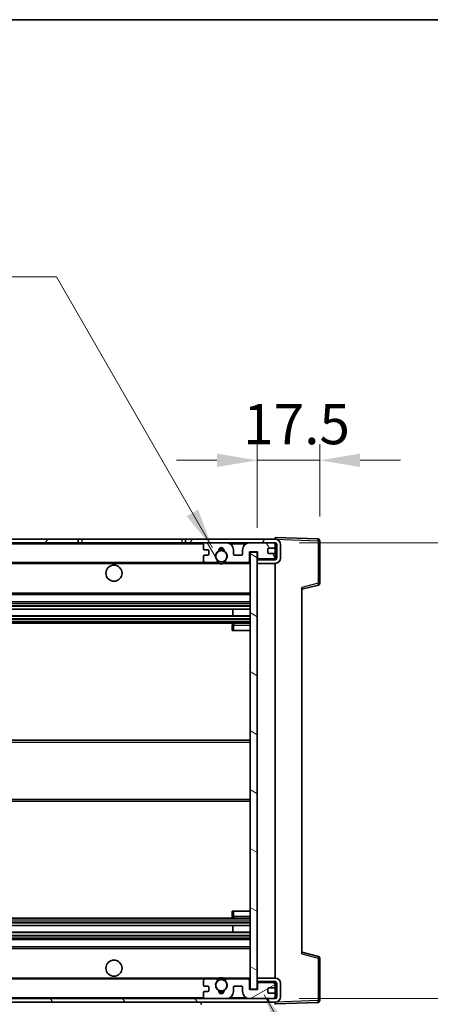
# Model space of a CAD drawing. Units: millimetres. Extents: x 0 to 9454, y 0 to 1686.
# Drawn here: x 3519 to 3633, y 989 to 1265 of the extents above; entities that cross this region are included whole.
import ezdxf

# ---------------------------------------------------------------- set-up
doc = ezdxf.new("R2010")
doc.units = ezdxf.units.MM
doc.header["$LTSCALE"] = 6
doc.layers.get('Defpoints').update_dxf_attribs({"lineweight": 25})
for name, color, linetype, lineweight in [('Border (ISO)', 7, 'Continuous', 35), ('Dimension (ISO)', 7, 'Continuous', 18), ('Hatch (ISO)', 1, 'Continuous', 18), ('Symbol (ISO)', 7, 'Continuous', 18), ('Visible (ISO)', 7, 'Continuous', 35), ('Visible Narrow (ISO)', 7, 'Continuous', 25)]:
    doc.layers.add(name, color=color, linetype=linetype, lineweight=lineweight)
doc.styles.add('Note Text (TK)', font='txt')
doc.dimstyles.new('Default - Method 1b (TK)', dxfattribs={"dimscale": 6, "dimtxt": 2.5, "dimasz": 2.5, "dimexe": 1, "dimexo": 1.5, "dimgap": 1, "dimtad": 1, "dimtoh": 1, "dimrnd": 1e-08, "dimdsep": 46, "dimtxsty": 'Note Text (TK)', "dimcen": 0.09, "dimdle": 5, "dimclrd": 100, "dimclre": 100, "dimclrt": 7, "dimadec": 1, "dimazin": 1, "dimtfac": 1, "dimtmove": 0, "dimatfit": 3, "dimfxl": 0, "dimtolj": 1, "dimlwd": -1, "dimlwe": -1, "dimarcsym": 0})
doc.dimstyles.new('Default - Method 1b (TK)$7', dxfattribs={"dimscale": 6, "dimtxt": 2.5, "dimasz": 2.5, "dimexe": 1, "dimexo": 1.5, "dimgap": 1, "dimtad": 1, "dimtoh": 1, "dimrnd": 1e-08, "dimdsep": 46, "dimtxsty": 'Note Text (TK)', "dimcen": 0.09, "dimdle": 5, "dimclrd": 100, "dimclre": 100, "dimclrt": 7, "dimadec": 1, "dimazin": 1, "dimtfac": 1, "dimtmove": 0, "dimatfit": 3, "dimfxl": 0, "dimtolj": 1, "dimlwd": -1, "dimlwe": -1, "dimarcsym": 0})

# ---------------------------------------------------------------- blocks, each defined once
blk = doc.blocks.new('図面枠 tk図枠')
at = {"layer": 'Border (ISO)'}
blk.add_line((14.5, 289), (405.5, 289), dxfattribs=at)
blk = doc.blocks.new('*D70')
at = {"layer": 'Defpoints', "color": 0, "transparency": 16777216}
for p in [(3378.08, 993.17), (3583.08, 993.27), (3583.08, 939.17)]:
    blk.add_point(p, dxfattribs=at)
at = {"layer": 'Dimension (ISO)', "color": 100, "transparency": 16777216}
for p, q in [((3378.08, 986.42), (3378.08, 934.67)), ((3583.08, 986.52), (3583.08, 934.67)), ((3389.33, 939.17), (3571.83, 939.17))]:
    blk.add_line(p, q, dxfattribs=at)
for points in [[(3389.33, 941.04), (3389.33, 937.29), (3378.08, 939.17)], [(3571.83, 941.04), (3571.83, 937.29), (3583.08, 939.17)]]:
    blk.add_solid(points, dxfattribs=at)
at = {"layer": 'Dimension (ISO)', "color": 7, "transparency": 16777216, "insert": (3395.19, 951.08), "char_height": 11.25, "attachment_point": 4, "style": 'Note Text (TK)'}
blk.add_mtext('\\A1;\\fＭＳ Ｐゴシック|b0|i0;\\H11.2500;有効寸法 / Max dim. 205', dxfattribs=at)
blk = doc.blocks.new('*D71')
at = {"layer": 'Defpoints', "color": 0, "transparency": 16777216}
for p in [(3590.08, 1118.17), (3590.08, 990.67), (3675.58, 990.67)]:
    blk.add_point(p, dxfattribs=at)
at = {"layer": 'Dimension (ISO)', "color": 100, "transparency": 16777216}
for p, q in [((3596.83, 1118.17), (3680.08, 1118.17)), ((3675.58, 1106.92), (3675.58, 1001.92)), ((3596.83, 990.67), (3680.08, 990.67))]:
    blk.add_line(p, q, dxfattribs=at)
for points in [[(3673.71, 1106.92), (3677.46, 1106.92), (3675.58, 1118.17)], [(3673.71, 1001.92), (3677.46, 1001.92), (3675.58, 990.67)]]:
    blk.add_solid(points, dxfattribs=at)
at = {"layer": 'Dimension (ISO)', "color": 7, "transparency": 16777216, "insert": (3663.67, 963.27), "char_height": 11.25, "attachment_point": 4, "rotation": 90, "style": 'Note Text (TK)'}
blk.add_mtext('\\A1;\\fＭＳ Ｐゴシック|b0|i0;\\H11.2500;有効寸法 / Max dim. 127.5', dxfattribs=at)
blk = doc.blocks.new('*D72')
at = {"layer": 'Defpoints', "color": 0, "transparency": 16777216}
for p in [(3602.58, 1141.25), (3602.58, 1118.75), (3585.08, 1115.57)]:
    blk.add_point(p, dxfattribs=at)
at = {"layer": 'Dimension (ISO)', "color": 100, "transparency": 16777216}
for p, q in [((3585.08, 1122.32), (3585.08, 1145.75)), ((3602.58, 1125.5), (3602.58, 1145.75)), ((3573.83, 1141.25), (3562.58, 1141.25)), ((3585.08, 1141.25), (3602.58, 1141.25)), ((3613.83, 1141.25), (3625.08, 1141.25))]:
    blk.add_line(p, q, dxfattribs=at)
for points in [[(3573.83, 1143.12), (3573.83, 1139.37), (3585.08, 1141.25)], [(3613.83, 1143.12), (3613.83, 1139.37), (3602.58, 1141.25)]]:
    blk.add_solid(points, dxfattribs=at)
at = {"layer": 'Dimension (ISO)', "color": 7, "transparency": 16777216, "insert": (3581.18, 1151.37), "char_height": 11.25, "attachment_point": 4, "style": 'Note Text (TK)'}
blk.add_mtext('\\A1;17.5', dxfattribs=at)

msp = doc.modelspace()

# ---------------------------------------------------------------- hatches: boundary and pattern name
at = {"layer": 'Hatch (ISO)'}
h = msp.add_hatch(dxfattribs=at)
h.set_pattern_fill('ANSI31', color=256, scale=114.3, style=0)
h.set_pattern_definition([(45, (2290.75, -36), (-10.10279, 10.10279), [])])
h.paths.add_polyline_path([(3535.0836, 1118.1679), (3535.0836, 1119.1679), (3390.5836, 1119.1679), (3390.5836, 1118.1805), (3390.5836, 1118.1679), (3390.7086, 1118.1679), (3402.2836, 1118.1679)])
edge = h.paths.add_edge_path()
edge.add_line((3590.0836, 1113.4179), (3585.0836, 1113.4179))
edge.add_line((3585.0836, 1113.4179), (3585.0836, 1112.4179))
edge.add_line((3585.0836, 1112.4179), (3590.0836, 1112.4179))
edge.add_ellipse((3590.0836, 1113.9179), major_axis=(0, -1.5), ratio=1, start_angle=0, end_angle=90)
edge.add_line((3591.5836, 1113.9179), (3591.5836, 1117.6679))
edge.add_ellipse((3590.0836, 1117.6679), major_axis=(1.5, 0), ratio=1, start_angle=0, end_angle=90)
edge.add_line((3590.0836, 1119.1679), (3565.0836, 1119.1679))
edge.add_line((3565.0836, 1119.1679), (3565.0836, 1118.1679))
edge.add_line((3565.0836, 1118.1679), (3570.5836, 1118.1679))
edge.add_line((3570.5836, 1118.1679), (3576.4836, 1118.1679))
edge.add_line((3576.4836, 1118.1679), (3582.9836, 1118.1679))
edge.add_line((3582.9836, 1118.1679), (3589.5836, 1118.1679))
edge.add_line((3589.5836, 1118.1679), (3590.0836, 1118.1679))
edge.add_ellipse((3590.0836, 1117.6679), major_axis=(0, 0.5), ratio=1, start_angle=270, end_angle=360, ccw=False)
edge.add_line((3590.5836, 1117.6679), (3590.5836, 1113.9179))
edge.add_ellipse((3590.0836, 1113.9179), major_axis=(0.5, 0), ratio=1, start_angle=270, end_angle=360, ccw=False)
h = msp.add_hatch(dxfattribs=at)
h.set_pattern_fill('ANSI31', color=256, scale=114.3, angle=75.000175, style=0)
h.set_pattern_definition([(120.0002, (2290.75, -36), (-12.37332, -7.14379), [])])
edge = h.paths.add_edge_path()
edge.add_ellipse((3570.5836, 1117.6679), major_axis=(0, 0.5), ratio=1, start_angle=0, end_angle=90)
edge.add_line((3570.0836, 1117.6679), (3570.0836, 1116.4679))
edge.add_ellipse((3570.3836, 1116.4679), major_axis=(-0.3, 0), ratio=1, start_angle=0, end_angle=90)
edge.add_line((3570.3836, 1116.1679), (3571.2836, 1116.1679))
edge.add_ellipse((3571.2836, 1115.8679), major_axis=(0, 0.3), ratio=1, start_angle=270, end_angle=360, ccw=False)
edge.add_line((3571.5836, 1115.8679), (3571.5836, 1114.9679))
edge.add_ellipse((3571.2836, 1114.9679), major_axis=(0.3, 0), ratio=1, start_angle=270, end_angle=360, ccw=False)
edge.add_line((3571.2836, 1114.6679), (3570.3836, 1114.6679))
edge.add_ellipse((3570.3836, 1114.3679), major_axis=(0, 0.3), ratio=1, start_angle=0, end_angle=90)
edge.add_line((3570.0836, 1114.3679), (3570.0836, 1113.1679))
edge.add_ellipse((3570.5836, 1113.1679), major_axis=(-0.5, 0), ratio=1, start_angle=0, end_angle=90)
edge.add_line((3570.5836, 1112.6679), (3573.608, 1112.6679))
edge.add_ellipse((3573.608, 1113.0679), major_axis=(0, -0.4), ratio=1, start_angle=0, end_angle=132.45415)
edge.add_ellipse((3575.0836, 1114.4179), major_axis=(-1.1805, -1.08), ratio=1, start_angle=261.020412, end_angle=360, ccw=False)
edge.add_ellipse((3574.0356, 1116.0027), major_axis=(0.1655, -0.2502), ratio=1, start_angle=0, end_angle=60.082872)
edge.add_ellipse((3575.0836, 1116.0679), major_axis=(-0.7486, -0.0465), ratio=1, start_angle=172.885131, end_angle=360, ccw=False)
edge.add_ellipse((3576.1316, 1116.0027), major_axis=(-0.2994, 0.0186), ratio=1, start_angle=0, end_angle=60.082872)
edge.add_ellipse((3575.0836, 1114.4179), major_axis=(0.8825, 1.3346), ratio=1, start_angle=261.020412, end_angle=360, ccw=False)
edge.add_ellipse((3576.5593, 1113.0679), major_axis=(-0.2951, 0.27), ratio=1, start_angle=0, end_angle=132.45415)
edge.add_line((3576.5593, 1112.6679), (3582.5836, 1112.6679))
edge.add_ellipse((3582.5836, 1113.0679), major_axis=(0, -0.4), ratio=1, start_angle=0, end_angle=90)
edge.add_line((3582.9836, 1113.0679), (3582.9836, 1115.6679))
edge.add_line((3582.9836, 1115.6679), (3585.1836, 1115.6679))
edge.add_line((3585.1836, 1115.6679), (3585.1836, 1114.0679))
edge.add_ellipse((3585.5836, 1114.0679), major_axis=(-0.4, 0), ratio=1, start_angle=0, end_angle=90)
edge.add_line((3585.5836, 1113.6679), (3589.5836, 1113.6679))
edge.add_ellipse((3589.5836, 1114.1679), major_axis=(0, -0.5), ratio=1, start_angle=0, end_angle=90)
edge.add_line((3590.0836, 1114.1679), (3590.0836, 1114.8679))
edge.add_ellipse((3589.7836, 1114.8679), major_axis=(0.3, 0), ratio=1, start_angle=0, end_angle=90)
edge.add_line((3589.7836, 1115.1679), (3588.3836, 1115.1679))
edge.add_ellipse((3588.3836, 1115.4679), major_axis=(0, -0.3), ratio=1, start_angle=270, end_angle=360, ccw=False)
edge.add_line((3588.0836, 1115.4679), (3588.0836, 1116.3679))
edge.add_ellipse((3588.3836, 1116.3679), major_axis=(-0.3, 0), ratio=1, start_angle=270, end_angle=360, ccw=False)
edge.add_line((3588.3836, 1116.6679), (3589.7836, 1116.6679))
edge.add_ellipse((3589.7836, 1116.9679), major_axis=(0, -0.3), ratio=1, start_angle=0, end_angle=90)
edge.add_line((3590.0836, 1116.9679), (3590.0836, 1117.6679))
edge.add_ellipse((3589.5836, 1117.6679), major_axis=(0.5, 0), ratio=1, start_angle=0, end_angle=90)
edge.add_line((3589.5836, 1118.1679), (3582.9836, 1118.1679))
edge.add_ellipse((3582.9836, 1116.1679), major_axis=(0, 2), ratio=1, start_angle=0, end_angle=90)
edge.add_line((3580.9836, 1116.1679), (3580.9836, 1114.9679))
edge.add_ellipse((3580.6836, 1114.9679), major_axis=(0.3, 0), ratio=1, start_angle=270, end_angle=360, ccw=False)
edge.add_line((3580.6836, 1114.6679), (3578.7836, 1114.6679))
edge.add_ellipse((3578.7836, 1114.9679), major_axis=(0, -0.3), ratio=1, start_angle=270, end_angle=360, ccw=False)
edge.add_line((3578.4836, 1114.9679), (3578.4836, 1116.1679))
edge.add_ellipse((3576.4836, 1116.1679), major_axis=(2, 0), ratio=1, start_angle=0, end_angle=90)
edge.add_line((3576.4836, 1118.1679), (3570.5836, 1118.1679))
h = msp.add_hatch(dxfattribs=at)
h.set_pattern_fill('ANSI31', color=256, scale=114.3, angle=105.000246, style=0)
h.set_pattern_definition([(150.0002, (2290.75, -36), (-7.1437, -12.37337), [])])
h.paths.add_polyline_path([(3585.0836, 1115.5679), (3583.0836, 1115.5679), (3583.0836, 993.2679), (3585.0836, 993.2679), (3585.0836, 995.4179), (3585.0836, 996.4179), (3585.0836, 1112.4179), (3585.0836, 1113.4179)])
h = msp.add_hatch(dxfattribs=at)
h.set_pattern_fill('ANSI31', color=256, scale=114.3, angle=90.00021, style=0)
h.set_pattern_definition([(135.0002, (2290.75, -36), (-10.10275, -10.10283), [])])
edge = h.paths.add_edge_path()
edge.add_line((3585.0836, 995.4179), (3590.0836, 995.4179))
edge.add_ellipse((3590.0836, 994.9179), major_axis=(0, 0.5), ratio=1, start_angle=270, end_angle=360, ccw=False)
edge.add_line((3590.5836, 994.9179), (3590.5836, 991.1679))
edge.add_ellipse((3590.0836, 991.1679), major_axis=(0.5, 0), ratio=1, start_angle=270, end_angle=360, ccw=False)
edge.add_line((3590.0836, 990.6679), (3589.5836, 990.6679))
edge.add_line((3589.5836, 990.6679), (3582.9836, 990.6679))
edge.add_line((3582.9836, 990.6679), (3576.4836, 990.6679))
edge.add_line((3576.4836, 990.6679), (3570.5836, 990.6679))
edge.add_line((3570.5836, 990.6679), (3402.2836, 990.6679))
edge.add_line((3402.2836, 990.6679), (3390.7086, 990.6679))
edge.add_line((3390.7086, 990.6679), (3390.5836, 990.6679))
edge.add_line((3390.5836, 990.6679), (3390.5836, 990.6553))
edge.add_line((3390.5836, 990.6553), (3390.5836, 989.6679))
edge.add_line((3390.5836, 989.6679), (3590.0836, 989.6679))
edge.add_ellipse((3590.0836, 991.1679), major_axis=(0, -1.5), ratio=1, start_angle=0, end_angle=90)
edge.add_line((3591.5836, 991.1679), (3591.5836, 994.9179))
edge.add_ellipse((3590.0836, 994.9179), major_axis=(1.5, 0), ratio=1, start_angle=0, end_angle=90)
edge.add_line((3590.0836, 996.4179), (3585.0836, 996.4179))
edge.add_line((3585.0836, 996.4179), (3585.0836, 995.4179))
h = msp.add_hatch(dxfattribs=at)
h.set_pattern_fill('ANSI31', color=256, scale=114.3, angle=-14.999978, style=0)
h.set_pattern_definition([(30, (2290.75, -36), (-7.14375, 12.37334), [])])
edge = h.paths.add_edge_path()
edge.add_ellipse((3570.5836, 991.1679), major_axis=(-0.5, 0), ratio=1, start_angle=0, end_angle=90)
edge.add_line((3570.5836, 990.6679), (3576.4836, 990.6679))
edge.add_ellipse((3576.4836, 992.6679), major_axis=(0, -2), ratio=1, start_angle=0, end_angle=90)
edge.add_line((3578.4836, 992.6679), (3578.4836, 993.8679))
edge.add_ellipse((3578.7836, 993.8679), major_axis=(-0.3, 0), ratio=1, start_angle=270, end_angle=360, ccw=False)
edge.add_line((3578.7836, 994.1679), (3580.6836, 994.1679))
edge.add_ellipse((3580.6836, 993.8679), major_axis=(0, 0.3), ratio=1, start_angle=270, end_angle=360, ccw=False)
edge.add_line((3580.9836, 993.8679), (3580.9836, 992.6679))
edge.add_ellipse((3582.9836, 992.6679), major_axis=(-2, 0), ratio=1, start_angle=0, end_angle=90)
edge.add_line((3582.9836, 990.6679), (3589.5836, 990.6679))
edge.add_ellipse((3589.5836, 991.1679), major_axis=(0, -0.5), ratio=1, start_angle=0, end_angle=90)
edge.add_line((3590.0836, 991.1679), (3590.0836, 991.8679))
edge.add_ellipse((3589.7836, 991.8679), major_axis=(0.3, 0), ratio=1, start_angle=0, end_angle=90)
edge.add_line((3589.7836, 992.1679), (3588.3836, 992.1679))
edge.add_ellipse((3588.3836, 992.4679), major_axis=(0, -0.3), ratio=1, start_angle=270, end_angle=360, ccw=False)
edge.add_line((3588.0836, 992.4679), (3588.0836, 993.3679))
edge.add_ellipse((3588.3836, 993.3679), major_axis=(-0.3, 0), ratio=1, start_angle=270, end_angle=360, ccw=False)
edge.add_line((3588.3836, 993.6679), (3589.7836, 993.6679))
edge.add_ellipse((3589.7836, 993.9679), major_axis=(0, -0.3), ratio=1, start_angle=0, end_angle=90)
edge.add_line((3590.0836, 993.9679), (3590.0836, 994.6679))
edge.add_ellipse((3589.5836, 994.6679), major_axis=(0.5, 0), ratio=1, start_angle=0, end_angle=90)
edge.add_line((3589.5836, 995.1679), (3585.5836, 995.1679))
edge.add_ellipse((3585.5836, 994.7679), major_axis=(0, 0.4), ratio=1, start_angle=0, end_angle=90)
edge.add_line((3585.1836, 994.7679), (3585.1836, 993.1679))
edge.add_line((3585.1836, 993.1679), (3582.9836, 993.1679))
edge.add_line((3582.9836, 993.1679), (3582.9836, 995.7679))
edge.add_ellipse((3582.5836, 995.7679), major_axis=(0.4, 0), ratio=1, start_angle=0, end_angle=90)
edge.add_line((3582.5836, 996.1679), (3576.5593, 996.1679))
edge.add_ellipse((3576.5593, 995.7679), major_axis=(0, 0.4), ratio=1, start_angle=0, end_angle=132.45415)
edge.add_ellipse((3575.0836, 994.4179), major_axis=(1.1805, 1.08), ratio=1, start_angle=261.020412, end_angle=360, ccw=False)
edge.add_ellipse((3576.1316, 992.8331), major_axis=(-0.1655, 0.2502), ratio=1, start_angle=0, end_angle=60.082872)
edge.add_ellipse((3575.0836, 992.7679), major_axis=(0.7486, 0.0465), ratio=1, start_angle=172.885131, end_angle=360, ccw=False)
edge.add_ellipse((3574.0356, 992.8331), major_axis=(0.2994, -0.0186), ratio=1, start_angle=0, end_angle=60.082872)
edge.add_ellipse((3575.0836, 994.4179), major_axis=(-0.8825, -1.3346), ratio=1, start_angle=261.020412, end_angle=360, ccw=False)
edge.add_ellipse((3573.608, 995.7679), major_axis=(0.2951, -0.27), ratio=1, start_angle=0, end_angle=132.45415)
edge.add_line((3573.608, 996.1679), (3570.5836, 996.1679))
edge.add_ellipse((3570.5836, 995.6679), major_axis=(0, 0.5), ratio=1, start_angle=0, end_angle=90)
edge.add_line((3570.0836, 995.6679), (3570.0836, 994.4679))
edge.add_ellipse((3570.3836, 994.4679), major_axis=(-0.3, 0), ratio=1, start_angle=0, end_angle=90)
edge.add_line((3570.3836, 994.1679), (3571.2836, 994.1679))
edge.add_ellipse((3571.2836, 993.8679), major_axis=(0, 0.3), ratio=1, start_angle=270, end_angle=360, ccw=False)
edge.add_line((3571.5836, 993.8679), (3571.5836, 992.9679))
edge.add_ellipse((3571.2836, 992.9679), major_axis=(0.3, 0), ratio=1, start_angle=270, end_angle=360, ccw=False)
edge.add_line((3571.2836, 992.6679), (3570.3836, 992.6679))
edge.add_ellipse((3570.3836, 992.3679), major_axis=(0, 0.3), ratio=1, start_angle=0, end_angle=90)
edge.add_line((3570.0836, 992.3679), (3570.0836, 991.1679))

# ---------------------------------------------------------------- linework, layer by layer
at = {"layer": 'Visible (ISO)'}
for p, q in [((3535.0836, 1119.1679), (3390.5836, 1119.1679)), ((3535.0836, 1118.1679), (3535.0836, 1119.1679)), ((3535.0836, 1119.1679), (3536.0836, 1119.1679)), ((3536.0836, 1119.1679), (3564.0836, 1119.1679)), ((3564.0836, 1119.1679), (3565.0836, 1119.1679)), ((3590.0836, 1119.1679), (3565.0836, 1119.1679)), ((3565.0836, 1119.1679), (3565.0836, 1118.1679)), ((3590.0836, 1119.1682), (3590.0836, 1119.6679)), ((3602.1011, 1119.2482), (3590.0836, 1119.6679)), ((3590.0836, 1119.1679), (3590.0836, 1119.1682)), ((3602.5836, 1106.8369), (3602.5836, 1118.7485)), ((3390.5836, 1118.1679), (3535.0836, 1118.1679)), ((3536.0836, 1118.1679), (3535.0836, 1118.1679)), ((3564.0836, 1118.1679), (3536.0836, 1118.1679)), ((3565.0836, 1118.1679), (3564.0836, 1118.1679)), ((3565.0836, 1118.1679), (3590.0836, 1118.1679)), ((3570.0836, 1117.6679), (3570.0836, 1116.4679)), ((3570.3836, 1116.1679), (3571.2836, 1116.1679)), ((3576.4836, 1118.1679), (3570.5836, 1118.1679)), ((3571.5836, 1115.8679), (3571.5836, 1114.9679)), ((3578.4836, 1114.9679), (3578.4836, 1116.1679)), ((3580.9836, 1116.1679), (3580.9836, 1114.9679)), ((3589.5836, 1118.1679), (3582.9836, 1118.1679)), ((3582.9836, 1113.0679), (3582.9836, 1115.6679)), ((3582.9836, 1115.6679), (3585.1836, 1115.6679)), ((3585.0836, 1115.5679), (3583.0836, 1115.5679)), ((3583.0836, 1115.5679), (3583.0836, 993.2679)), ((3585.0836, 993.2679), (3585.0836, 1115.5679)), ((3585.1836, 1115.6679), (3585.1836, 1114.0679)), ((3588.0836, 1115.4679), (3588.0836, 1116.3679)), ((3588.3836, 1116.6679), (3589.7836, 1116.6679)), ((3590.0836, 1117.6679), (3590.0836, 1118.1679)), ((3590.0836, 1116.9679), (3590.0836, 1117.6679)), ((3590.0836, 1114.8679), (3590.0836, 1116.9679)), ((3590.5836, 1117.6679), (3590.5836, 1113.9179)), ((3591.5836, 1113.9179), (3591.5836, 1117.6679)), ((3570.0836, 1114.3679), (3570.0836, 1113.1679)), ((3571.2836, 1114.6679), (3570.3836, 1114.6679)), ((3580.6836, 1114.6679), (3578.7836, 1114.6679)), ((3585.5836, 1113.6679), (3585.0836, 1113.6679)), ((3590.0836, 1113.4179), (3585.0836, 1113.4179)), ((3585.0836, 1113.4179), (3585.0836, 1112.4179)), ((3585.5836, 1113.6679), (3589.5836, 1113.6679)), ((3589.7836, 1115.1679), (3588.3836, 1115.1679)), ((3590.0836, 1113.6679), (3589.5836, 1113.6679)), ((3590.0836, 1114.1679), (3590.0836, 1114.8679)), ((3590.0836, 1113.6679), (3590.0836, 1114.1679)), ((3590.0836, 1113.4179), (3590.0836, 1113.6679)), ((3402.5836, 1112.6679), (3570.5836, 1112.6679)), ((3570.5836, 1112.6679), (3573.608, 1112.6679)), ((3573.608, 1112.6679), (3573.9228, 1112.6679)), ((3576.2444, 1112.6679), (3576.5593, 1112.6679)), ((3576.5593, 1112.6679), (3582.5836, 1112.6679)), ((3582.5836, 1112.6679), (3583.0836, 1112.6679)), ((3585.0836, 1112.4179), (3590.0836, 1112.4179)), ((3590.0836, 996.4179), (3590.0836, 1112.4179)), ((3597.5836, 1105.1679), (3602.2077, 1106.3526)), ((3597.5836, 1105.6796), (3597.5836, 1003.1562)), ((3402.5836, 1103.6679), (3583.0836, 1103.6679)), ((3402.5836, 1101.6679), (3583.0836, 1101.6679)), ((3402.5836, 1099.6226), (3583.0836, 1099.6226)), ((3578.271, 1097.7131), (3578.271, 1099.6226)), ((3578.2836, 1097.7131), (3578.2836, 1099.6226)), ((3402.5836, 1097.7131), (3583.0836, 1097.7131)), ((3402.5836, 1095.6679), (3583.0836, 1095.6679)), ((3578.0836, 1095.1679), (3578.0836, 1093.6679)), ((3578.5836, 1093.6679), (3578.0836, 1093.6679)), ((3583.0836, 1095.6679), (3578.5836, 1095.6679)), ((3578.5836, 1093.6679), (3583.0836, 1093.6679)), ((3402.5836, 1062.9179), (3583.0836, 1062.9179)), ((3402.5836, 1045.9179), (3583.0836, 1045.9179)), ((3578.0836, 1015.1679), (3578.5836, 1015.1679)), ((3578.0836, 1015.1679), (3578.0836, 1013.6679)), ((3578.5836, 1015.1679), (3583.0836, 1015.1679)), ((3402.5836, 1013.1679), (3583.0836, 1013.1679)), ((3402.5836, 1011.1227), (3583.0836, 1011.1227)), ((3578.271, 1009.2132), (3578.271, 1011.1227)), ((3578.2836, 1009.2132), (3578.2836, 1011.1227)), ((3578.5836, 1013.1679), (3583.0836, 1013.1679)), ((3402.5836, 1009.2132), (3583.0836, 1009.2132)), ((3402.5836, 1007.1679), (3583.0836, 1007.1679)), ((3402.5836, 1005.1679), (3583.0836, 1005.1679)), ((3602.2077, 1002.4832), (3597.5836, 1003.6679)), ((3602.5836, 990.0873), (3602.5836, 1001.9989)), ((3402.5836, 996.1679), (3570.5836, 996.1679)), ((3570.0836, 995.6679), (3570.0836, 994.4679)), ((3573.608, 996.1679), (3570.5836, 996.1679)), ((3573.608, 996.1679), (3573.9228, 996.1679)), ((3576.2444, 996.1679), (3576.5593, 996.1679)), ((3582.5836, 996.1679), (3576.5593, 996.1679)), ((3582.5836, 996.1679), (3583.0836, 996.1679)), ((3582.9836, 993.1679), (3582.9836, 995.7679)), ((3590.0836, 996.4179), (3585.0836, 996.4179)), ((3585.0836, 996.4179), (3585.0836, 995.4179)), ((3585.0836, 995.4179), (3590.0836, 995.4179)), ((3585.5836, 995.1679), (3585.0836, 995.1679)), ((3585.1836, 994.7679), (3585.1836, 993.1679)), ((3589.5836, 995.1679), (3585.5836, 995.1679)), ((3590.0836, 995.1679), (3589.5836, 995.1679)), ((3590.0836, 995.1679), (3590.0836, 995.4179)), ((3590.0836, 994.6679), (3590.0836, 995.1679)), ((3590.0836, 993.9679), (3590.0836, 994.6679)), ((3590.5836, 994.9179), (3590.5836, 991.1679)), ((3591.5836, 991.1679), (3591.5836, 994.9179)), ((3570.0836, 992.3679), (3570.0836, 991.1679)), ((3570.3836, 994.1679), (3571.2836, 994.1679)), ((3571.2836, 992.6679), (3570.3836, 992.6679)), ((3571.5836, 993.8679), (3571.5836, 992.9679)), ((3578.4836, 992.6679), (3578.4836, 993.8679)), ((3578.7836, 994.1679), (3580.6836, 994.1679)), ((3580.9836, 993.8679), (3580.9836, 992.6679)), ((3585.1836, 993.1679), (3582.9836, 993.1679)), ((3583.0836, 993.2679), (3585.0836, 993.2679)), ((3588.0836, 992.4679), (3588.0836, 993.3679)), ((3588.3836, 993.6679), (3589.7836, 993.6679)), ((3589.7836, 992.1679), (3588.3836, 992.1679)), ((3590.0836, 991.8679), (3590.0836, 993.9679)), ((3590.0836, 991.1679), (3590.0836, 991.8679)), ((3590.0836, 990.6679), (3390.5836, 990.6679)), ((3390.5836, 989.6679), (3590.0836, 989.6679)), ((3569.4836, 989.6679), (3569.4836, 988.9679)), ((3570.5836, 990.6679), (3576.4836, 990.6679)), ((3582.9836, 990.6679), (3589.5836, 990.6679)), ((3590.0836, 990.6679), (3590.0836, 991.1679)), ((3590.0836, 989.6679), (3590.0836, 988.9679)), ((3590.0836, 989.1679), (3602.1011, 989.5876))]:
    msp.add_line(p, q, dxfattribs=at)
for centre, radius in [((3575.0836, 1114.4179), 1.5706), ((3545.0836, 1109.6679), 2.25), ((3545.0836, 999.1679), 2.25), ((3575.0836, 994.4179), 1.5706)]:
    msp.add_circle(centre, radius, dxfattribs=at)
for centre, radius, start, end in [((3590.0836, 1117.6679), 1.5, 0, 90), ((3602.0836, 1118.7485), 0.5, 0, 88), ((3570.5836, 1117.6679), 0.5, 90, 180), ((3570.3836, 1116.4679), 0.3, 180, 270), ((3571.2836, 1115.8679), 0.3, 0, 90), ((3575.0836, 1114.4179), 1.6, 123.474563, 222.45415), ((3574.0356, 1116.0027), 0.3, 303.474563, 3.557435), ((3575.0836, 1116.0679), 0.75, 356.442565, 183.557435), ((3575.0836, 1114.4179), 2, 68.96053, 111.03947), ((3575.0836, 1114.4179), 2.1, 71.451, 108.549), ((3576.1316, 1116.0027), 0.3, 176.442565, 236.525437), ((3575.0836, 1114.4179), 1.6, 317.54585, 56.525437), ((3576.4836, 1116.1679), 2, 0, 90), ((3582.9836, 1116.1679), 2, 90, 180), ((3588.3836, 1116.3679), 0.3, 90, 180), ((3589.5836, 1117.6679), 0.5, 0, 90), ((3589.7836, 1116.9679), 0.3, 270, 0), ((3590.0836, 1117.6679), 0.5, 0, 90), ((3570.3836, 1114.3679), 0.3, 90, 180), ((3570.5836, 1113.1679), 0.5, 180, 270), ((3571.2836, 1114.9679), 0.3, 270, 0), ((3573.608, 1113.0679), 0.4, 270, 42.45415), ((3575.0836, 1114.4179), 2, 233.932491, 306.067509), ((3576.5593, 1113.0679), 0.4, 137.54585, 270), ((3578.7836, 1114.9679), 0.3, 180, 270), ((3580.6836, 1114.9679), 0.3, 270, 0), ((3582.5836, 1113.0679), 0.4, 270, 0), ((3585.5836, 1114.0679), 0.4, 180, 270), ((3588.3836, 1115.4679), 0.3, 180, 270), ((3589.5836, 1114.1679), 0.5, 270, 0), ((3589.7836, 1114.8679), 0.3, 0, 90), ((3590.0836, 1113.9179), 1.5, 270, 0), ((3590.0836, 1113.9179), 0.5, 270, 0), ((3575.0836, 1114.4179), 2.1, 233.298213, 236.44269), ((3575.0836, 1114.4179), 2.1, 257.472095, 282.527905), ((3575.0836, 1114.4179), 2.1, 303.55731, 306.701787), ((3602.0836, 1106.8369), 0.5, 284.37, 0), ((3578.5836, 1095.1679), 0.5, 90, 180), ((3578.5836, 1013.6679), 0.5, 180, 270), ((3602.0836, 1001.9989), 0.5, 0, 75.63), ((3570.5836, 995.6679), 0.5, 90, 180), ((3570.3836, 994.4679), 0.3, 180, 270), ((3575.0836, 994.4179), 1.6, 137.54585, 236.525437), ((3573.608, 995.7679), 0.4, 317.54585, 90), ((3575.0836, 994.4179), 2.1, 123.55731, 126.701787), ((3575.0836, 994.4179), 2, 53.932491, 126.067509), ((3575.0836, 994.4179), 2.1, 77.472095, 102.527905), ((3575.0836, 994.4179), 1.6, 303.474563, 42.45415), ((3576.5593, 995.7679), 0.4, 90, 222.45415), ((3575.0836, 994.4179), 2.1, 53.298213, 56.44269), ((3582.5836, 995.7679), 0.4, 0, 90), ((3585.5836, 994.7679), 0.4, 90, 180), ((3589.5836, 994.6679), 0.5, 0, 90), ((3590.0836, 994.9179), 1.5, 0, 90), ((3590.0836, 994.9179), 0.5, 0, 90), ((3570.3836, 992.3679), 0.3, 90, 180), ((3571.2836, 993.8679), 0.3, 0, 90), ((3571.2836, 992.9679), 0.3, 270, 0), ((3574.0356, 992.8331), 0.3, 356.442565, 56.525437), ((3575.0836, 992.7679), 0.75, 176.442565, 3.557435), ((3575.0836, 994.4179), 2, 248.96053, 291.03947), ((3575.0836, 994.4179), 2.1, 251.451, 288.549), ((3576.1316, 992.8331), 0.3, 123.474563, 183.557435), ((3576.4836, 992.6679), 2, 270, 0), ((3578.7836, 993.8679), 0.3, 90, 180), ((3580.6836, 993.8679), 0.3, 0, 90), ((3582.9836, 992.6679), 2, 180, 270), ((3588.3836, 993.3679), 0.3, 90, 180), ((3588.3836, 992.4679), 0.3, 180, 270), ((3589.7836, 993.9679), 0.3, 270, 0), ((3589.7836, 991.8679), 0.3, 0, 90), ((3570.5836, 991.1679), 0.5, 180, 270), ((3589.5836, 991.1679), 0.5, 270, 0), ((3590.0836, 991.1679), 0.5, 270, 0), ((3590.0836, 991.1679), 1.5, 270, 0), ((3602.0836, 990.0873), 0.5, 272, 0)]:
    msp.add_arc(centre, radius, start, end, dxfattribs=at)
for points, knots in [([(3574.6281, 1112.3679), (3574.5191, 1112.3921), (3574.4136, 1112.425), (3574.2409, 1112.4926), (3574.1516, 1112.5345), (3574.0535, 1112.5876), (3574.0194, 1112.6073), (3573.9748, 1112.6344), (3573.956, 1112.6462), (3573.93, 1112.6631), (3573.9228, 1112.6679), (3573.9228, 1112.6679)], [-0.0853709179, -0.0853709179, -0.0853709179, -0.0853709179, -0.0545116262, -0.0545116262, -0.0293355354, -0.0293355354, -0.0179856969, -0.0179856969, -0.0089928485, -0.0089928485, 0, 0, 0, 0]), ([(3576.2444, 1112.6679), (3576.2444, 1112.6679), (3576.2373, 1112.6631), (3576.2112, 1112.6462), (3576.1925, 1112.6344), (3576.1479, 1112.6073), (3576.1137, 1112.5876), (3576.0157, 1112.5345), (3575.9264, 1112.4926), (3575.7537, 1112.425), (3575.6481, 1112.3921), (3575.5391, 1112.3679)], [-0.2570614387, -0.2570614387, -0.2570614387, -0.2570614387, -0.2480685903, -0.2480685903, -0.2390757418, -0.2390757418, -0.2277259033, -0.2277259033, -0.2025498125, -0.2025498125, -0.1716905209, -0.1716905209, -0.1716905209, -0.1716905209]), ([(3573.9228, 996.1679), (3573.9228, 996.1679), (3573.93, 996.1727), (3573.956, 996.1896), (3573.9748, 996.2014), (3574.0194, 996.2285), (3574.0535, 996.2482), (3574.1516, 996.3013), (3574.2409, 996.3432), (3574.4136, 996.4108), (3574.5191, 996.4437), (3574.6281, 996.4679)], [-0.2570614387, -0.2570614387, -0.2570614387, -0.2570614387, -0.2480685903, -0.2480685903, -0.2390757418, -0.2390757418, -0.2277259033, -0.2277259033, -0.2025498125, -0.2025498125, -0.1716905209, -0.1716905209, -0.1716905209, -0.1716905209]), ([(3575.5391, 996.4679), (3575.6481, 996.4437), (3575.7537, 996.4108), (3575.9264, 996.3432), (3576.0157, 996.3013), (3576.1137, 996.2482), (3576.1479, 996.2285), (3576.1925, 996.2014), (3576.2112, 996.1896), (3576.2373, 996.1727), (3576.2444, 996.1679), (3576.2444, 996.1679)], [-0.0853709179, -0.0853709179, -0.0853709179, -0.0853709179, -0.0545116262, -0.0545116262, -0.0293355354, -0.0293355354, -0.0179856969, -0.0179856969, -0.0089928485, -0.0089928485, 0, 0, 0, 0])]:
    msp.add_open_spline(points, degree=3, knots=knots, dxfattribs=at)
at = {"layer": 'Visible Narrow (ISO)'}
for p, q in [((3536.0836, 1119.1679), (3536.0836, 1118.1679)), ((3564.0836, 1119.1679), (3564.0836, 1118.1679)), ((3590.0836, 1119.1682), (3590.0932, 1119.1679)), ((3590.1787, 1119.1649), (3602.1011, 1118.7485)), ((3602.1011, 1118.7485), (3602.1011, 1106.8369)), ((3602.1011, 1118.7485), (3602.5836, 1118.7485)), ((3402.5836, 1117.8679), (3570.1254, 1117.8679)), ((3577.5372, 1117.8679), (3581.9301, 1117.8679)), ((3590.0419, 1117.8679), (3590.0836, 1117.8679)), ((3402.5836, 1112.3679), (3574.6281, 1112.3679)), ((3575.5391, 1112.3679), (3583.0836, 1112.3679)), ((3602.1011, 1106.8369), (3597.5836, 1105.6796)), ((3602.5836, 1106.8369), (3602.1011, 1106.8369)), ((3402.5836, 1104.1679), (3583.0836, 1104.1679)), ((3402.5836, 1101.1679), (3583.0836, 1101.1679)), ((3402.5836, 1100.6577), (3583.0836, 1100.6577)), ((3402.5836, 1100.3979), (3583.0836, 1100.3979)), ((3402.5836, 1099.6628), (3583.0836, 1099.6628)), ((3402.5836, 1097.6746), (3583.0836, 1097.6746)), ((3402.5836, 1096.9597), (3583.0836, 1096.9597)), ((3402.5836, 1096.6981), (3583.0836, 1096.6981)), ((3402.5836, 1096.1679), (3583.0836, 1096.1679)), ((3578.0836, 1095.1679), (3578.5836, 1095.1679)), ((3578.5836, 1095.6679), (3578.5836, 1095.1679)), ((3578.5836, 1093.6679), (3578.5836, 1095.1679)), ((3578.5836, 1095.1679), (3583.0836, 1095.1679)), ((3402.5836, 1062.4179), (3583.0836, 1062.4179)), ((3402.5836, 1046.4179), (3583.0836, 1046.4179)), ((3578.5836, 1013.6679), (3578.0836, 1013.6679)), ((3578.5836, 1013.6679), (3578.5836, 1015.1679)), ((3578.5836, 1013.6679), (3578.5836, 1013.1679)), ((3583.0836, 1013.6679), (3578.5836, 1013.6679)), ((3402.5836, 1012.6679), (3583.0836, 1012.6679)), ((3402.5836, 1012.1377), (3583.0836, 1012.1377)), ((3402.5836, 1011.8761), (3583.0836, 1011.8761)), ((3402.5836, 1011.1612), (3583.0836, 1011.1612)), ((3402.5836, 1009.173), (3583.0836, 1009.173)), ((3402.5836, 1008.4379), (3583.0836, 1008.4379)), ((3402.5836, 1008.1781), (3583.0836, 1008.1781)), ((3402.5836, 1007.6679), (3583.0836, 1007.6679)), ((3402.5836, 1004.6679), (3583.0836, 1004.6679)), ((3597.5836, 1003.1562), (3602.1011, 1001.9989)), ((3602.1011, 1001.9989), (3602.5836, 1001.9989)), ((3602.1011, 1001.9989), (3602.1011, 990.0873)), ((3402.5836, 996.4679), (3574.6281, 996.4679)), ((3575.5391, 996.4679), (3583.0836, 996.4679)), ((3402.5836, 990.9679), (3570.1254, 990.9679)), ((3577.5372, 990.9679), (3581.9301, 990.9679)), ((3590.0419, 990.9679), (3590.0836, 990.9679)), ((3590.0932, 989.6679), (3590.0836, 989.6676)), ((3602.1011, 990.0873), (3590.1787, 989.6709)), ((3602.5836, 990.0873), (3602.1011, 990.0873))]:
    msp.add_line(p, q, dxfattribs=at)
for centre, major_axis, ratio, start_param, end_param in [((3602.0836, 1118.7485), (0.0174, 0.4997), 0.03487826, 4.71360696, 6.28318531), ((3602.0836, 1106.8369), (0.1241, -0.4844), 0.03380887, 0, 1.56213477), ((3602.0836, 1001.9989), (0.1241, 0.4844), 0.03380887, 4.72105054, 6.28318531), ((3602.0836, 990.0873), (0.0174, -0.4997), 0.03487826, 0, 1.56957835)]:
    msp.add_ellipse(centre, major_axis=major_axis, ratio=ratio, start_param=start_param, end_param=end_param, dxfattribs=at)

# ---------------------------------------------------------------- block references
at = {"xscale": 4.5, "yscale": 4.5, "zscale": 4.5}
msp.add_blockref('図面枠 tk図枠', (2290.75, -36), dxfattribs=at)

# ---------------------------------------------------------------- dimensions: what is measured, and where the dimension line sits
at = {"layer": 'Dimension (ISO)', "color": 100}
dim = msp.add_linear_dim(base=(3602.5836, 1141.2485), p1=(3585.0836, 1115.5679), p2=(3602.5836, 1118.7485), dimstyle='Default - Method 1b (TK)', override={"dimscale": 0, "dimtxt": 11.25, "dimasz": 11.25, "dimexe": 4.5, "dimexo": 6.75, "dimgap": 4.5, "dimtoh": 0, "dimdec": 2, "dimcen": 0.405, "dimtol": 0, "dimlim": 0, "dimtp": 0, "dimtm": 0, "dimtdec": 2, "dimtofl": 1, "dimatfit": 1}, dxfattribs=at)
dim.commit()
dim.dimension.update_dxf_attribs({"geometry": '*D72', "text_midpoint": (3593.8336, 1141.2485), "dimtype": 128})
dim = msp.add_linear_dim(base=(3675.5836, 990.6679), p1=(3590.0836, 1118.1679), p2=(3590.0836, 990.6679), angle=270, text='\\fＭＳ Ｐゴシック|b0|i0;\\H11.2500;有効寸法 / Max dim. <>', dimstyle='Default - Method 1b (TK)', override={"dimscale": 0, "dimtxt": 11.25, "dimasz": 11.25, "dimexe": 4.5, "dimexo": 6.75, "dimgap": 4.5, "dimtoh": 0, "dimdec": 2, "dimcen": 0.405, "dimtol": 0, "dimlim": 0, "dimtp": 0, "dimtm": 0, "dimtdec": 2, "dimtofl": 0, "dimatfit": 1}, dxfattribs=at)
dim.commit()
dim.dimension.update_dxf_attribs({"geometry": '*D71', "text_midpoint": (3675.5836, 1054.4179), "dimtype": 128})
dim = msp.add_linear_dim(base=(3583.0836, 939.1679), p1=(3378.0836, 993.1679), p2=(3583.0836, 993.2679), text='\\fＭＳ Ｐゴシック|b0|i0;\\H11.2500;有効寸法 / Max dim. <>', dimstyle='Default - Method 1b (TK)', override={"dimscale": 0, "dimtxt": 11.25, "dimasz": 11.25, "dimexe": 4.5, "dimexo": 6.75, "dimgap": 4.5, "dimtoh": 0, "dimdec": 2, "dimcen": 0.405, "dimtol": 0, "dimlim": 0, "dimtp": 0, "dimtm": 0, "dimtdec": 2, "dimtofl": 0, "dimatfit": 1}, dxfattribs=at)
dim.commit()
dim.dimension.update_dxf_attribs({"geometry": '*D70', "text_midpoint": (3480.5836, 939.1679), "dimtype": 128})

# ---------------------------------------------------------------- leaders
at = {"layer": 'Symbol (ISO)', "color": 100, "annotation_type": 0, "has_hookline": 1}
for points, hookline_direction, text_width in [([(3572.5915, 1116.7766), (3529.0648, 1192.5707), (3517.8148, 1192.5707)], 1, 190.8665), ([(3587.0076, 991.6824), (3654.1798, 875.7406), (3665.4298, 875.7406)], 0, 193.1037)]:
    msp.add_leader(points, dimstyle='Default - Method 1b (TK)$7', override={"dimscale": 0, "dimtxt": 11.25, "dimasz": 11.25, "dimgap": 0, "dimtad": 1}, dxfattribs=dict(at, hookline_direction=hookline_direction, text_width=text_width))

doc.saveas('drawing.dxf')
